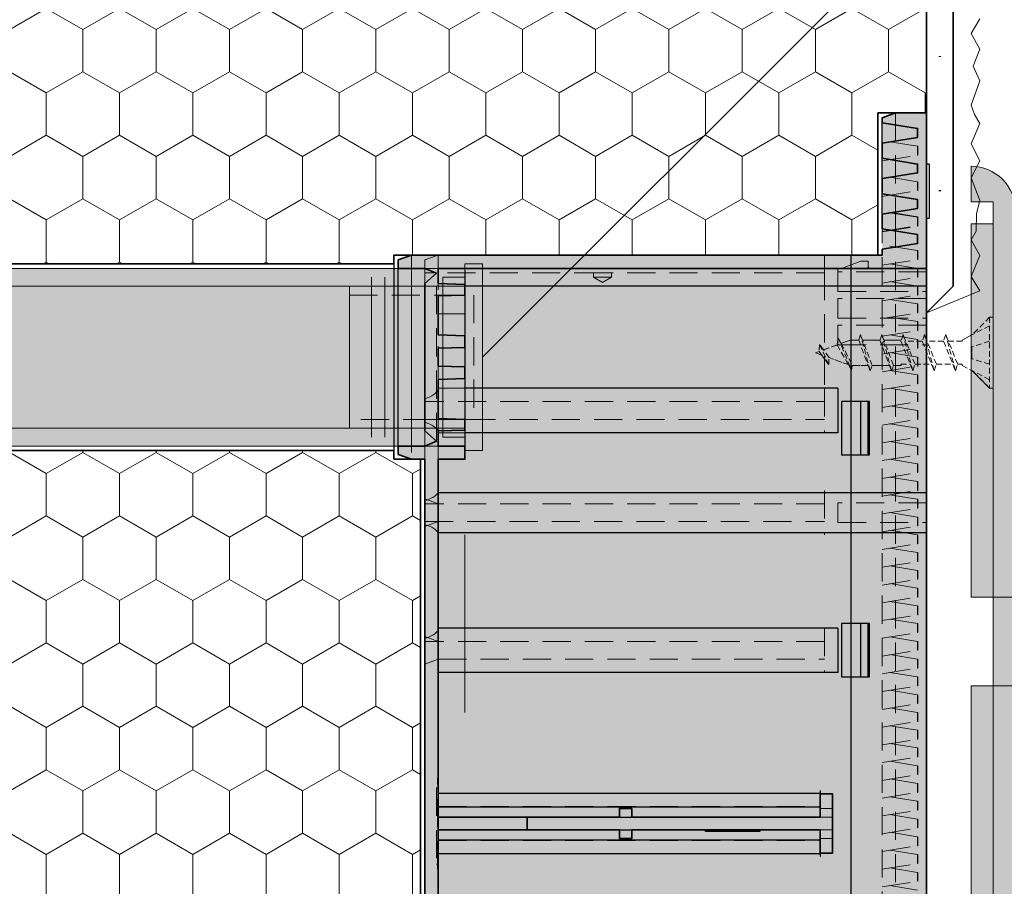
# Model space of a CAD drawing. Extents: x 0 to 1050, y 0 to 1485.
# Drawn here: x 458 to 569, y 723 to 820 of the extents above; entities that cross this region are included whole.
import ezdxf

# ---------------------------------------------------------------- set-up
doc = ezdxf.new("R2010")
doc.units = 0
doc.linetypes.add('ACAD_ISO07W100', pattern=[3, 0, -3])
doc.linetypes.add('VERDECKT', pattern=[9.525, 6.35, -3.175])
doc.layers.get('0').update_dxf_attribs({"linetype": 'CONTINUOUS'})
for name, color, linetype, lineweight in [('20-ANSICHT-10', 8, 'CONTINUOUS', 9), ('22-ANSICHT-25', 1, 'CONTINUOUS', 25), ('23-ANSICHT-35', 2, 'CONTINUOUS', 35), ('30-VERDECKT-10', 8, 'VERDECKT', 9), ('50-BEMASSUNG-10', 8, 'CONTINUOUS', 9), ('70-SCHRAFFUR-10', 255, 'CONTINUOUS', 9), ('71-SCHRAFFUR-18', 3, 'CONTINUOUS', 18), ('84-PUNKTIERT-50', 6, 'ACAD_ISO07W100', 50)]:
    doc.layers.add(name, color=color, linetype=linetype, lineweight=lineweight)
doc.styles.add('PLANSCHRIFT', font='arial.ttf')
doc.dimstyles.new('Beschriftung', dxfattribs={"dimscale": 2, "dimtxt": 7.5, "dimasz": 5, "dimexe": 1.5, "dimexo": 2, "dimgap": 1, "dimtad": 1, "dimdec": 1, "dimdsep": 46, "dimlunit": 6, "dimtxsty": 'PLANSCHRIFT', "dimblk": 'ARCHTICK', "dimcen": 2, "dimdle": 1.5, "dimclrd": 256, "dimclre": 256, "dimclrt": 256, "dimadec": 1, "dimazin": 0, "dimtfac": 1, "dimtdec": 1, "dimtmove": 1, "dimatfit": 3, "dimfxl": 1, "dimtolj": 1, "dimtzin": 0, "dimlwd": -1, "dimarcsym": 0})

# ---------------------------------------------------------------- blocks, each defined once
blk = doc.blocks.new('Senkkopfschraube 4xL20 verdeckt')
at = {"layer": '30-VERDECKT-10', "ltscale": 0.1}
blk.add_line((9.61, -1.3), (9.65, -1.43), dxfattribs=at)
blk.add_lwpolyline([(7.68, 1.43), (7.45, 2.05), (7.25, 1.43), (5.28, 1.43), (5.05, 2.05), (4.85, 1.43), (3.92, 1.43), (2.89, 1.05), (2.54, 1.65), (2.41, 0.88), (0.88, 0.32), (0.44, 0.93), (0.39, 0.14), (0, 0), (0.67, -0.25), (1.47, -1.34), (1.51, -0.55), (3.69, -1.34), (4.04, -1.95), (4.13, -1.43), (5.93, -1.43), (6.16, -2.05), (6.36, -1.43), (8.33, -1.43), (8.56, -2.05), (8.76, -1.43), (9.65, -1.43, -0.016527), (9.61, -1.3), (10.66, -1.3), (10.96, -2.05), (11.2, -1.3), (13.06, -1.3), (13.36, -2.05), (13.6, -1.3), (15.46, -1.3), (15.76, -2.05), (16, -1.3), (16.5, -1.3), (16.5, -1.43), (17.6, -2), (19.6, -4), (20, -4), (20, 4), (19.6, 4), (17.6, 2), (16.5, 1.43), (16.5, 1.3), (14.95, 1.3), (14.65, 2.05), (14.41, 1.3), (12.55, 1.3), (12.25, 2.05), (12.01, 1.3), (10.15, 1.3), (9.85, 2.05), (9.65, 1.43)], format="xyb", close=True, dxfattribs=at)
for points in [[(19.6, 4), (17.6, 2)], [(19.6, -4), (20, -4), (20, 4), (19.6, 4), (19.6, -4)], [(19.6, 3.04), (16.5, 1.43)], [(2.54, 1.65), (2.41, 0.88), (4.04, -1.95)], [(2.89, 1.05), (2.54, 1.65)], [(2.54, 1.65), (4.04, -1.95)], [(2.89, 1.05), (3.92, 1.43), (4.85, 1.43)], [(5.05, 2.05), (4.85, 1.43)], [(4.85, 1.43), (6.16, -2.05)], [(6.16, -2.05), (5.05, 2.05)], [(6.36, -1.43), (5.05, 2.05)], [(5.28, 1.43), (7.25, 1.43)], [(7.45, 2.05), (7.25, 1.43)], [(7.25, 1.43), (8.56, -2.05)], [(8.56, -2.05), (7.45, 2.05)], [(8.76, -1.43), (7.45, 2.05)], [(7.68, 1.43), (9.65, 1.43)], [(9.85, 2.05), (9.61, 1.3), (10.96, -2.05)], [(9.61, 1.3), (9.61, 1.3)], [(10.96, -2.05), (11.2, -1.3), (9.85, 2.05)], [(10.96, -2.05), (9.85, 2.05)], [(12.01, 1.3), (10.15, 1.3)], [(12.25, 2.05), (12.01, 1.3), (13.36, -2.05)], [(13.36, -2.05), (13.6, -1.3), (12.25, 2.05)], [(13.36, -2.05), (12.25, 2.05)], [(14.41, 1.3), (12.55, 1.3)], [(14.65, 2.05), (14.41, 1.3), (15.76, -2.05)], [(15.76, -2.05), (16, -1.3), (14.65, 2.05)], [(15.76, -2.05), (14.65, 2.05)], [(16.5, 1.3), (14.95, 1.3)], [(16.5, 1.43), (16.5, 1.3)], [(19.6, 1.3), (17.6, 0.67)], [(0.39, 0.14), (0, 0), (0.67, -0.25)], [(0.44, 0.93), (0.39, 0.14), (1.47, -1.34)], [(1.47, -1.34), (1.51, -0.55), (0.44, 0.93)], [(0.44, 0.93), (1.47, -1.34)], [(0.88, 0.32), (2.41, 0.88)], [(2.89, 1.05), (4.13, -1.43)], [(17.6, 0.67), (17.6, 0)], [(3.69, -1.34), (1.51, -0.55)], [(17.6, -0.67), (17.6, 0)], [(19.6, -1.3), (17.6, -0.67)], [(4.04, -1.95), (4.13, -1.43)], [(5.93, -1.43), (4.13, -1.43)], [(6.16, -2.05), (6.36, -1.43)], [(8.33, -1.43), (6.36, -1.43)], [(8.56, -2.05), (8.76, -1.43)], [(9.65, -1.43), (8.76, -1.43)], [(9.61, -1.3), (10.66, -1.3)], [(11.2, -1.3), (13.06, -1.3)], [(13.6, -1.3), (15.46, -1.3)], [(16, -1.3), (16.5, -1.3)], [(16.5, -1.43), (16.5, -1.3)], [(19.6, -3.04), (16.5, -1.43)], [(19.6, -4), (17.6, -2)]]:
    blk.add_lwpolyline(points, dxfattribs=at)
blk = doc.blocks.new('_ArchTick')
at = {"color": 0, "linetype": 'ByBlock', "const_width": 0.15}
blk.add_lwpolyline([(-0.5, -0.5), (0.5, 0.5)], dxfattribs=at)
blk = doc.blocks.new('10 Gummistopfen 14')
at = {"layer": '70-SCHRAFFUR-10'}
h = blk.add_hatch(color=256, dxfattribs=at)
h.dxf.hatch_style = 1
h.paths.add_polyline_path([(0, 10.5), (-2, 10.5), (-2, 9), (-4.5, 9), (-4.5, 8), (-15, 8), (-15, -8), (-4.5, -8), (-4.5, -9), (-2, -9), (-2, -10.5), (0, -10.5)])
at = {"layer": '20-ANSICHT-10'}
for p, q in [((-12.5, 9), (-12.5, -9)), ((-11, 9), (-11, -9)), ((-9.5, 9), (-9.5, -9)), ((-8, 9), (-8, -9))]:
    blk.add_line(p, q, dxfattribs=at)
for points in [[(-2, 10.5), (0, 10.5), (0, -10.5), (-2, -10.5)], [(-4.5, 9), (-2, 9), (-2, -9), (-4.5, -9)], [(-15, 8), (-4.5, 8), (-4.5, -8), (-15, -8)]]:
    blk.add_lwpolyline(points, close=True, dxfattribs=at)
at = {"layer": '30-VERDECKT-10', "ltscale": 0.5}
blk.add_lwpolyline([(-15, 7), (-1, 7), (-1, -7), (-15, -7)], dxfattribs=at)
blk = doc.blocks.new('Lichtschalter und Sonnerie')
at = {"layer": '70-SCHRAFFUR-10'}
h = blk.add_hatch(color=256, dxfattribs=at)
h.paths.add_polyline_path([(0, 74), (0, 70), (2.5, 70), (2.5, 25.5), (5, 25.5), (5, 69, 0.414214)])
h.paths.add_polyline_path([(2.5, 67.5), (0, 67.5), (0, 25.5), (2.5, 25.5)], flags=17)
h.paths.add_polyline_path([(9, 59), (5, 59), (5, 38), (9, 38)])
h.paths.add_polyline_path([(16, 27), (5, 27), (5, 14), (16, 14)])
h.paths.add_polyline_path([(10, 30), (5, 30), (5, 27), (10, 27)])
h.paths.add_polyline_path([(10, 14), (5, 14), (5, 11), (10, 11)])
h.paths.add_polyline_path([(5, 25.5), (2.5, 25.5), (2.5, 15.5), (5, 15.5)])
h.paths.add_polyline_path([(5, 15.5), (2.5, 15.5), (2.5, -10), (5, -10)])
h.paths.add_polyline_path([(2.5, 15.5), (0, 15.5), (0, -25.5), (2.5, -25.5)])
h.paths.add_polyline_path([(7.5, -10, 0.414214), (5, -7.5), (5, -10), (2.5, -10), (2.5, -18), (5, -18), (5, -22), (7.5, -22)])
h.paths.add_polyline_path([(5, -18), (2.5, -18), (2.5, -25.5), (6, -25.5), (6, -22.5), (6, -22), (5, -22)])
h.paths.add_polyline_path([(13, -22.5), (6, -22.5), (6, -25.5), (6, -40.5), (13, -40.5)])
h.paths.add_polyline_path([(6, -26.5), (0, -26.5), (0, -36.5), (6, -36.5)])
h.paths.add_polyline_path([(0, -26.5), (-19, -26.5), (-19, -36.5), (0, -36.5)])
h.paths.add_polyline_path([(-5, -9), (-15, -9), (-15, -21.5), (-19, -21.5), (-19, -26.5), (0, -26.5), (0, -25.5), (-4, -25.5)])
h.paths.add_polyline_path([(-4, -37.5), (0, -37.5), (0, -36.5), (-19, -36.5), (-19, -41.5), (-15, -41.5), (-15, -54), (-5, -54)])
h.paths.add_polyline_path([(5, -69), (5, -53), (2.5, -53), (2.5, -70), (0, -70), (0, -74, 0.414214)])
h.paths.add_polyline_path([(2.5, -37.5), (0, -37.5), (0, -67.5), (2.5, -67.5)])
h.paths.add_polyline_path([(7.5, -41), (5, -41), (5, -45), (2.5, -45), (2.5, -53), (5, -53), (5, -55.5, 0.414214), (7.5, -53)])
h.paths.add_polyline_path([(5, -41), (6, -41), (6, -40.5), (6, -37.5), (2.5, -37.5), (2.5, -45), (5, -45)])
h.paths.add_polyline_path([(6, -36.5), (0, -36.5), (0, -37.5), (6, -37.5)])
h.paths.add_polyline_path([(6, -25.5), (2.5, -25.5), (0, -25.5), (0, -26.5), (6, -26.5)])
at = {"layer": '20-ANSICHT-10'}
for p, q in [((2.5, 25.5), (5, 25.5)), ((2.5, 15.5), (5, 15.5))]:
    blk.add_line(p, q, dxfattribs=at)
blk.add_lwpolyline([(0, 70), (2.5, 70), (2.5, -10), (5, -10), (5, 69, 0.414214), (0, 74)], format="xyb", close=True, dxfattribs=at)
for points in [[(0, 67.5), (2.5, 67.5), (2.5, 25.5), (0, 25.5)], [(0, 15.5), (2.5, 15.5), (2.5, -25.5), (0, -25.5)]]:
    blk.add_lwpolyline(points, close=True, dxfattribs=at)
blk = doc.blocks.new('Trennwand2x1-Schnitt-A')
at = {"layer": '22-ANSICHT-25'}
for p, q in [((-0.7, -34.4), (-0.7, -44.4)), ((0.7, -34.4), (0.7, -44.4))]:
    blk.add_line(p, q, dxfattribs=at)
for points in [[(-1.85, -1.4), (-1.85, -44.4), (1.85, -44.4), (1.85, -1.4)], [(0.7, -8.17), (0.9, -8.19), (0.9, -14.31), (0.7, -14.33)]]:
    blk.add_lwpolyline(points, dxfattribs=at)
at = {"layer": '23-ANSICHT-35'}
blk.add_lwpolyline([(1.7, -24), (1.7, -22.6), (0.7, -22.6), (0.7, -1.4), (1.85, -1.4), (3.35, -1.4), (3.35, 0), (-3.35, 0), (-3.35, -1.4), (-1.85, -1.4), (-0.7, -1.4), (-0.7, -22.6), (-1.7, -22.6), (-1.7, -24), (-0.7, -24), (-0.7, -34.4), (0.7, -34.4), (0.7, -24)], close=True, dxfattribs=at)
at = {"layer": '30-VERDECKT-10', "ltscale": 0.5}
for p, q in [((-1.7, -1.4), (-1.7, 0)), ((-0.7, -1.4), (-0.7, 0)), ((0.7, -1.4), (0.7, 0)), ((1.7, -1.4), (1.7, 0))]:
    blk.add_line(p, q, dxfattribs=at)
blk = doc.blocks.new('DO Elektrodose Eldoline-EPS 210x150 längs')
at = {"layer": '71-SCHRAFFUR-18'}
h = blk.add_hatch(dxfattribs=at)
h.set_pattern_fill('HONEY', color=252, scale=1.5, angle=270, style=0)
h.set_pattern_definition([(270, (300, 5), (4.124446, -7.14375), [4.7625, -9.525]), (30, (300, 5), (4.124446, 7.14375), [4.7625, -9.525]), (330, (300, 5), (8.248892, -2e-08), [-9.525, 4.7625])])
h.paths.add_polyline_path([(0, 105), (-180, 105), (-180, 102.38, 0.414214), (-140, 63), (-60, 63), (-60, 64), (-58, 64), (-58, 64), (-5.5, 64), (-5.5, 80), (-3.5, 80), (-3.5, 80), (0, 80)])
h.paths.add_polyline_path([(-57, 41), (-60, 41), (-60, 42), (-200, 42), (-200, -42), (-60, -42), (-60, -41), (-57, -41)])
h.paths.add_polyline_path([(-5.5, -64), (-58, -64), (-60, -64), (-60, -63), (-140.62, -63, 0.414214), (-180, -103), (-180, -105), (0, -105), (0, -80), (-3.5, -80), (-5.5, -80)])
h = blk.add_hatch(color=150, dxfattribs=at)
h.paths.add_polyline_path([(0, 80), (-3.5, 80), (-5, 79.45), (-5, 78.9), (-1.01, 78.25), (-1.01, 77.25), (-5, 76.6), (-5, 74.9), (-1.01, 74.25), (-1.01, 73.25), (-5, 72.6), (-5, 70.9), (-1.01, 70.25), (-1.01, 69.25), (-5, 68.6), (-5, 66.95), (-1.01, 66.3), (-1.01, 65.3), (-5, 64.65), (-5, 64), (-58, 64), (-59.5, 63.45), (-59.5, 62.5), (-56.5, 62.5), (-55, 61.87), (-55, 62.5), (0, 62.5)], flags=16)
h.paths.add_polyline_path([(-52, 60.7), (-55, 60.8), (-55, 62.5), (0, 62.5), (0, 80), (-3.5, 80), (-5, 79.45), (-5, 78.9), (-1.01, 78.25), (-1.01, 77.25), (-5, 76.6), (-5, 74.9), (-1.01, 74.25), (-1.01, 73.25), (-5, 72.6), (-5, 70.9), (-1.01, 70.25), (-1.01, 69.25), (-5, 68.6), (-5, 66.95), (-1.01, 66.3), (-1.01, 65.3), (-5, 64.65), (-5, 64), (-58, 64), (-59.5, 63.45), (-59.5, 62.5), (-56.5, 62.5), (-55.2, 61.95), (-56.5, 60.8), (-56.5, 44.2), (-55.2, 43.05), (-56.5, 42.5), (-59.5, 42.5), (-59.5, 41.55), (-58, 41), (-56.5, 41), (-56.5, 0), (-56.5, -41), (-58, -41), (-59.5, -41.55), (-59.5, -42.5), (-56.5, -42.5), (-55.2, -43.05), (-56.5, -44.2), (-56.5, -60.8), (-55.2, -61.95), (-56.5, -62.5), (-59.5, -62.5), (-59.5, -63.45), (-58, -64), (-5, -64), (-5, -64.65), (-1.01, -65.3), (-1.01, -66.3), (-5, -66.95), (-5, -68.6), (-1.01, -69.25), (-1.01, -70.25), (-5, -70.9), (-5, -72.6), (-1.01, -73.25), (-1.01, -74.25), (-5, -74.9), (-5, -76.6), (-1.01, -77.25), (-1.01, -78.25), (-5, -78.9), (-5, -79.45), (-3.5, -80), (0, -80), (0, -62.5), (-55, -62.5), (-55, -60.8), (-52, -60.7), (-52, -59.5), (-55, -59.4), (-55, -55), (-52, -54.9), (-52, -53.6), (-55, -53.5), (-55, -51.5), (-52, -51.4), (-52, -50.1), (-55, -50), (-55, -45.6), (-52, -45.5), (-52, -44.3), (-55, -44.2), (-55, -42.5), (-52, -42.5), (-52, -41), (-55, -41), (-55, 0), (-55, 41), (-52, 41), (-52, 42.5), (-55, 42.5), (-55, 44.2), (-52, 44.3), (-52, 45.5), (-55, 45.6), (-55, 50), (-52, 50.1), (-52, 51.4), (-55, 51.5), (-55, 53.5), (-52, 53.6), (-52, 54.9), (-55, 55), (-55, 59.4), (-52, 59.5)])
h.paths.add_polyline_path([(0, 80), (-3.5, 80), (-5, 79.45), (-5, 78.9), (-1.01, 78.25), (-1.01, 77.25), (-5, 76.6), (-5, 74.9), (-1.01, 74.25), (-1.01, 73.25), (-5, 72.6), (-5, 70.9), (-1.01, 70.25), (-1.01, 69.25), (-5, 68.6), (-5, 66.95), (-1.01, 66.3), (-1.01, 65.3), (-5, 64.65), (-5, 64), (-58, 64), (-59.5, 63.45), (-59.5, 62.5), (-56.5, 62.5), (-55.2, 61.95), (-55, 61.87), (-55, 62.5), (0, 62.5)], flags=17)
h = blk.add_hatch(color=141, dxfattribs=at)
h.paths.add_polyline_path([(0, 62.5), (-55, 62.5), (-55, 60.8), (-52, 60.7), (-52, 59.5), (-55, 59.4), (-55, 55), (-52, 54.9), (-52, 53.6), (-55, 53.5), (-55, 51.5), (-52, 51.4), (-52, 50.1), (-55, 50), (-55, 45.6), (-52, 45.5), (-52, 44.3), (-55, 44.2), (-55, 42.5), (-52, 42.5), (-52, 41), (-55, 41), (-55, 0), (-55, -41), (-52, -41), (-52, -42.5), (-55, -42.5), (-55, -44.2), (-52, -44.3), (-52, -45.5), (-55, -45.6), (-55, -50), (-52, -50.1), (-52, -51.4), (-55, -51.5), (-55, -53.5), (-52, -53.6), (-52, -54.9), (-55, -55), (-55, -59.4), (-52, -59.5), (-52, -60.7), (-55, -60.8), (-55, -62.5), (0, -62.5)])
h.paths.add_polyline_path([(-56.5, 60.8), (-55.2, 61.95), (-56.5, 62.5), (-59.5, 62.5), (-59.5, 42.5), (-56.5, 42.5), (-55.2, 43.05), (-56.5, 44.2)])
h.paths.add_polyline_path([(-56.5, -44.2), (-55.2, -43.05), (-56.5, -42.5), (-59.5, -42.5), (-59.5, -62.5), (-56.5, -62.5), (-55.2, -61.95), (-56.5, -60.8)])
h.paths.add_polyline_path([(-1.01, 78.25), (-5, 78.9), (-5, 76.6), (-1.01, 77.25)])
h.paths.add_polyline_path([(-1.01, 74.25), (-5, 74.9), (-5, 72.6), (-1.01, 73.25)])
h.paths.add_polyline_path([(-1.01, 70.25), (-5, 70.9), (-5, 68.6), (-1.01, 69.25)])
h.paths.add_polyline_path([(-1.01, 66.3), (-5, 66.95), (-5, 64.65), (-1.01, 65.3)])
h.paths.add_polyline_path([(-1.01, -65.3), (-5, -64.65), (-5, -66.95), (-1.01, -66.3)])
h.paths.add_polyline_path([(-1.01, -69.25), (-5, -68.6), (-5, -70.9), (-1.01, -70.25)])
h.paths.add_polyline_path([(-1.01, -73.25), (-5, -72.6), (-5, -74.9), (-1.01, -74.25)])
h.paths.add_polyline_path([(-1.01, -77.25), (-5, -76.6), (-5, -78.9), (-1.01, -78.25)])
blk.add_hatch(color=150, dxfattribs=at).paths.add_polyline_path([(-10.6, 3.35), (-12, 3.35), (-12, 1.85), (-12, 0.7), (-33.2, 0.7), (-33.2, 1.7), (-34.6, 1.7), (-34.6, 0.7), (-45, 0.7), (-45, -0.7), (-34.6, -0.7), (-34.6, -1.7), (-33.2, -1.7), (-33.2, -0.7), (-12, -0.7), (-12, -1.85), (-12, -3.35), (-10.6, -3.35)])
at = {"layer": '22-ANSICHT-25'}
for p, q in [((-5, 79.45), (-3.5, 80)), ((-3.5, 80), (0, 80)), ((0, -80), (0, 80)), ((0, 80), (0, 68)), ((-5, 68), (-5, 79.45)), ((0.3, 74.25), (0.3, 68.14)), ((0, 68.14), (0.3, 68.14)), ((0, 68), (0, -68)), ((-58, 64), (-59.5, 63.45)), ((-59.5, 41.55), (-59.5, 63.45)), ((-55, 64), (-58, 64)), ((-55, 64), (-11.5, 64)), ((-11.5, 64), (-5, 64)), ((-8.5, -64), (-8.5, 64)), ((-60, 63), (-60, 42)), ((-52, 62.21), (-52, 57.39)), ((0, 60.5), (-52, 60.5)), ((-52, 57.39), (-52, 41)), ((-56.5, 49.39), (-56.5, 50.77)), ((-56.5, 47.84), (-56.5, 49.39)), ((-55, 49.39), (-55, 49)), ((-10, 49), (-52, 49)), ((-10, 49), (-10, 44)), ((-56.5, 47.5), (-56.5, 47.84)), ((-56.5, 45.5), (-56.5, 47.5)), ((-7.4, 47.5), (-9.6, 47.5)), ((-9.6, 47.5), (-9.6, 41.5)), ((-7.4, 41.5), (-7.4, 47.5)), ((-6.6, 47.5), (-7.4, 47.5)), ((-6.6, 41.5), (-6.6, 47.5)), ((-6.45, 47.5), (-6.6, 47.5)), ((-6.45, 41.5), (-6.45, 47.5)), ((-56.5, 45.16), (-56.5, 45.5)), ((-10, 44), (-52, 44)), ((-59.5, 41.55), (-58, 41)), ((-9.6, 41.5), (-7.4, 41.5)), ((-7.4, 41.5), (-6.6, 41.5)), ((-6.6, 41.5), (-6.45, 41.5)), ((-58, 41), (-56.5, 41)), ((-55, 37.25), (0, 37.25)), ((-56.5, 36), (-56.5, 36.34)), ((-56.5, 34), (-56.5, 36)), ((-56.5, 33.66), (-56.5, 34)), ((-56.5, 20.84), (-56.5, 33.66)), ((-55, 32.75), (0, 32.75)), ((-55, 32.5), (-55, 22)), ((-7.4, 22.5), (-9.6, 22.5)), ((-9.6, 22.5), (-9.6, 16.5)), ((-7.4, 16.5), (-7.4, 22.5)), ((-6.6, 22.5), (-7.4, 22.5)), ((-6.6, 16.5), (-6.6, 22.5)), ((-6.45, 22.5), (-6.6, 22.5)), ((-6.45, 16.5), (-6.45, 22.5)), ((-10, 22), (-55, 22)), ((-10, 22), (-10, 17)), ((-56.5, 20.5), (-56.5, 20.84)), ((-56.5, 17.95), (-56.5, 20.5)), ((-56.5, 17), (-56.5, 17.95)), ((-55, 18.5), (-55, 17)), ((-56.5, -17), (-56.5, 17)), ((-55, 17), (-55, -17)), ((-10, 17), (-55, 17)), ((-9.6, 16.5), (-7.4, 16.5)), ((-7.4, 16.5), (-6.6, 16.5)), ((-6.6, 16.5), (-6.45, 16.5)), ((-55, 3.4), (-12, 3.4)), ((-12, 3.7), (-12, 1.9)), ((-12, 1.9), (-12, 0.7)), ((-55, 0.7), (-12, 0.7)), ((-55, -0.7), (-12, -0.7)), ((-12, -0.7), (-12, -1.9)), ((-12, -1.9), (-12, -3.7)), ((-12, -3.4), (-55, -3.4))]:
    blk.add_line(p, q, dxfattribs=at)
at = {"layer": '22-ANSICHT-25', "flags": 128}
blk.add_lwpolyline([(0.3, 74.25), (0.21, 74.25), (0.12, 74.25), (0, 74.25)], dxfattribs=at)
blk.add_lwpolyline([(0.3, 74.25), (0.21, 74.25), (0.12, 74.25), (0, 74.25)], dxfattribs=at)
at = {"layer": '23-ANSICHT-35'}
for p, q in [((-60, 42), (-200, 42)), ((-60, 41), (-60, 42)), ((-57, 41), (-60, 41)), ((-57, -41), (-57, 41))]:
    blk.add_line(p, q, dxfattribs=at)
blk.add_lwpolyline([(-5.5, 80), (-5.5, 64), (-60, 64), (-60, 63), (-140, 63, -0.418773), (-180, 103), (-180, 105), (0, 105), (0, 80)], format="xyb", close=True, dxfattribs=at)
blk.add_lwpolyline([(-55, -41), (-55, 0), (-55, 41), (-52, 41), (-52, 42.5), (-55, 42.5), (-55, 44.2), (-52, 44.3), (-52, 45.5), (-55, 45.6), (-55, 50), (-52, 50.1), (-52, 51.4), (-55, 51.5), (-55, 53.5), (-52, 53.6), (-52, 54.9), (-55, 55), (-55, 59.4), (-52, 59.5), (-52, 60.7), (-55, 60.8), (-55, 62.5), (0, 62.5), (0, 80), (-3.5, 80), (-5, 79.45), (-5, 78.9), (-1.01, 78.25), (-1.01, 77.25), (-5, 76.6), (-5, 74.9), (-1.01, 74.25), (-1.01, 73.25), (-5, 72.6), (-5, 70.9), (-1.01, 70.25), (-1.01, 69.25), (-5, 68.6), (-5, 66.95), (-1.01, 66.3), (-1.01, 65.3), (-5, 64.65), (-5, 64), (-58, 64), (-59.5, 63.45), (-59.5, 62.5), (-56.5, 62.5), (-55.2, 61.95), (-56.5, 60.8), (-56.5, 44.2), (-55.2, 43.05), (-56.5, 42.5), (-59.5, 42.5), (-59.5, 41.55), (-58, 41), (-56.5, 41), (-56.5, 0), (-56.5, -41)], dxfattribs=at)
at = {"layer": '30-VERDECKT-10', "ltscale": 0.5}
for p, q in [((-3.5, 80), (-3.5, 68)), ((-1.01, 78.25), (-5, 78.9)), ((-1.01, 77.25), (-1.01, 78.25)), ((-1, 78.25), (-1.01, 78.25)), ((-1, 77.25), (-1, 78.25)), ((-5, 76.6), (-1.01, 77.25)), ((-1.01, 76.25), (-5, 76.9)), ((-1.01, 77.25), (-1, 77.25)), ((-1.01, 75.25), (-1.01, 76.25)), ((-1, 76.25), (-1.01, 76.25)), ((-1, 75.25), (-1, 76.25)), ((-5, 74.6), (-1.01, 75.25)), ((-1.01, 74.25), (-5, 74.9)), ((-1.01, 75.25), (-1, 75.25)), ((-5, 72.6), (-1.01, 73.25)), ((-1.01, 73.25), (-1.01, 74.25)), ((-1, 74.25), (-1.01, 74.25)), ((-1.01, 73.25), (-1, 73.25)), ((-1, 73.25), (-1, 74.25)), ((-1.01, 72.25), (-5, 72.9)), ((-1.01, 71.25), (-1.01, 72.25)), ((-1, 72.25), (-1.01, 72.25)), ((-1, 71.25), (-1, 72.25)), ((-5, 70.6), (-1.01, 71.25)), ((-1.01, 71.25), (-1, 71.25)), ((-1.01, 70.25), (-5, 70.9)), ((-1.01, 69.25), (-1.01, 70.25)), ((-1, 70.25), (-1.01, 70.25)), ((-1, 69.25), (-1, 70.25)), ((-5, 68.6), (-1.01, 69.25)), ((-1.01, 68.3), (-5, 68.95)), ((-1.01, 68.25), (-5, 68.9)), ((-1.01, 69.25), (-1, 69.25)), ((-5, -68), (-5, 68)), ((-3.5, 68), (-3.5, -68)), ((-1.01, 68.25), (-1.01, 68.3)), ((-1, 68.3), (-1.01, 68.3)), ((-1.01, 67.25), (-1.01, 68.25)), ((-1, 68.25), (-1.01, 68.25)), ((-1, 68.25), (-1, 68.3)), ((-1, 67.25), (-1, 68.25)), ((-5, 66.65), (-1.01, 67.3)), ((-5, 66.6), (-1.01, 67.25)), ((-1.01, 66.3), (-5, 66.95)), ((-1.01, 67.3), (-1, 67.3)), ((-1.01, 67.25), (-1, 67.25)), ((-1.01, 65.3), (-1.01, 66.3)), ((-1, 66.3), (-1.01, 66.3)), ((-1, 65.3), (-1, 66.3)), ((-5, 64.65), (-1.01, 65.3)), ((-1.01, 64.5), (-5, 65.15)), ((-1.01, 65.3), (-1, 65.3)), ((-1.01, 63.5), (-1.01, 64.5)), ((-1, 64.5), (-1.01, 64.5)), ((-1, 63.5), (-1, 64.5)), ((-58, 64), (-58, 41)), ((-55, 64), (-56.5, 63.45)), ((-56.5, 62.88), (-56.5, 63.45)), ((-55, 64), (-55, 63.27)), ((-55, 63.27), (-55, 51.15)), ((-11.5, 61), (-11.5, 64)), ((-9.6, 62.5), (-7.4, 63.3)), ((-7.4, 63.3), (-6.6, 63.3)), ((-6.6, 63.3), (-6.6, 62.65)), ((-5, 62.85), (-1.01, 63.5)), ((-1.01, 63.5), (-1, 63.5)), ((-56.5, 62.5), (-59.5, 62.5)), ((-56.5, 50.77), (-56.5, 62.88)), ((-55.2, 61.95), (-56.5, 62.5)), ((-52, 62.5), (-55, 62.5)), ((0, 62.5), (-52, 62.5)), ((-52, 62.5), (-52, 62.21)), ((-10, 62.5), (-10, 62.1)), ((-10, 62.1), (-10, 61)), ((0, 62.1), (-10, 62.1)), ((-6.6, 62.65), (-6.45, 62.5)), ((-1.01, 62.5), (-5, 63.15)), ((-1.01, 61.5), (-1.01, 62.5)), ((-1, 62.5), (-1.01, 62.5)), ((-1, 61.5), (-1, 62.5)), ((-36.5, 62), (-56.5, 62)), ((-55.2, 61.95), (-56.5, 60.8)), ((-55.2, 43.05), (-55.2, 61.95)), ((-37.5, 62), (-37.5, 61.5)), ((-37.5, 61.5), (-35.5, 61.5)), ((-37.5, 61.5), (-36.5, 60.9)), ((-11.5, 62), (-36.5, 62)), ((-36.5, 60.9), (-35.5, 61.5)), ((-35.5, 61.5), (-35.5, 62)), ((-11.5, 49.39), (-11.5, 61)), ((-10, 61), (-10, 59.9)), ((-5, 60.85), (-1.01, 61.5)), ((-1.01, 60.5), (-5, 61.15)), ((-1.01, 61.5), (-1, 61.5)), ((-52, 60.7), (-55, 60.8)), ((-52, 60.5), (-55, 60.5)), ((-10, 59.9), (0, 59.9)), ((-1.01, 59.5), (-1.01, 60.5)), ((-1, 60.5), (-1.01, 60.5)), ((-1, 59.5), (-1, 60.5)), ((-52, 59.5), (-55, 59.4)), ((-10, 59.1), (-10, 58)), ((0, 59.1), (-10, 59.1)), ((-5, 58.85), (-1.01, 59.5)), ((-1.01, 58.5), (-5, 59.15)), ((-1.01, 59.5), (-1, 59.5)), ((-10, 58), (-10, 56.9)), ((-1.01, 57.5), (-1.01, 58.5)), ((-1, 58.5), (-1.01, 58.5)), ((-1, 57.5), (-1, 58.5)), ((-52, 57.39), (-55, 57.39)), ((-10, 56.9), (0, 56.9)), ((-5, 56.85), (-1.01, 57.5)), ((-1.01, 56.5), (-5, 57.15)), ((-1.01, 57.5), (-1, 57.5)), ((-10, 56.1), (-10, 55)), ((0, 56.1), (-10, 56.1)), ((-5, 54.85), (-1.01, 55.5)), ((-1.01, 55.5), (-1.01, 56.5)), ((-1, 56.5), (-1.01, 56.5)), ((-1.01, 55.5), (-1, 55.5)), ((-1, 55.5), (-1, 56.5)), ((-10, 55), (-10, 53.9)), ((-1.01, 54.5), (-5, 55.15)), ((-1.01, 53.5), (-1.01, 54.5)), ((-1, 54.5), (-1.01, 54.5)), ((-1, 53.5), (-1, 54.5)), ((-10, 53.9), (0, 53.9)), ((-5, 52.85), (-1.01, 53.5)), ((-1.01, 53.5), (-1, 53.5)), ((-1.01, 52.5), (-5, 53.15)), ((-1.01, 51.5), (-1.01, 52.5)), ((-1, 52.5), (-1.01, 52.5)), ((-1, 51.5), (-1, 52.5)), ((-55, 51.15), (-55, 49.39)), ((-5, 50.85), (-1.01, 51.5)), ((-1.01, 50.5), (-5, 51.15)), ((-1.01, 51.5), (-1, 51.5)), ((-1.01, 49.5), (-1.01, 50.5)), ((-1, 50.5), (-1.01, 50.5)), ((-1, 49.5), (-1, 50.5)), ((-55, 49), (-55, 47.5)), ((-52, 49), (-55, 49)), ((-11.5, 49), (-11.5, 44)), ((-5, 48.85), (-1.01, 49.5)), ((-1.01, 48.5), (-5, 49.15)), ((-1.01, 49.5), (-1, 49.5)), ((-1.01, 47.5), (-1.01, 48.5)), ((-1, 48.5), (-1.01, 48.5)), ((-1, 47.5), (-1, 48.5)), ((-11.5, 47.5), (-56.5, 47.5)), ((-55, 45.5), (-55, 47.5)), ((-5, 46.85), (-1.01, 47.5)), ((-1.01, 46.5), (-5, 47.15)), ((-1.01, 47.5), (-1, 47.5)), ((-56.5, 45.5), (-11.5, 45.5)), ((-55, 45.6), (-52, 45.5)), ((-55, 45.5), (-55, 44)), ((-5, 44.85), (-1.01, 45.5)), ((-1.01, 45.5), (-1.01, 46.5)), ((-1, 46.5), (-1.01, 46.5)), ((-1.01, 45.5), (-1, 45.5)), ((-1, 45.5), (-1, 46.5)), ((-56.5, 36.34), (-56.5, 45.16)), ((-1.01, 44.5), (-5, 45.15)), ((-1.01, 43.5), (-1.01, 44.5)), ((-1, 44.5), (-1.01, 44.5)), ((-1, 43.5), (-1, 44.5)), ((-56.5, 44.2), (-55.2, 43.05)), ((-55, 44.2), (-52, 44.3)), ((-55, 44), (-55, 37.5)), ((-52, 44), (-55, 44)), ((-5, 42.85), (-1.01, 43.5)), ((-1.01, 43.5), (-1, 43.5)), ((-59.5, 42.5), (-56.5, 42.5)), ((-56.5, 42.5), (-55.2, 43.05)), ((-55, 42.5), (-52, 42.5)), ((-1.01, 42.5), (-5, 43.15)), ((-1.01, 41.5), (-1.01, 42.5)), ((-1, 42.5), (-1.01, 42.5)), ((-1, 41.5), (-1, 42.5)), ((-5, 40.85), (-1.01, 41.5)), ((-1.01, 40.5), (-5, 41.15)), ((-1.01, 41.5), (-1, 41.5)), ((-55, 41), (-52, 41)), ((-1.01, 39.5), (-1.01, 40.5)), ((-1, 40.5), (-1.01, 40.5)), ((-1, 39.5), (-1, 40.5)), ((-5, 38.85), (-1.01, 39.5)), ((-1.01, 38.5), (-5, 39.15)), ((-1.01, 39.5), (-1, 39.5)), ((-1.01, 37.5), (-1.01, 38.5)), ((-1, 38.5), (-1.01, 38.5)), ((-1, 37.5), (-1, 38.5)), ((-55, 37.25), (-55, 37.5)), ((-55, 37.25), (-55, 32.75)), ((-11.5, 37.5), (-11.5, 32.5)), ((-5, 36.85), (-1.01, 37.5)), ((-1.01, 36.5), (-5, 37.15)), ((-1.01, 37.5), (-1, 37.5)), ((-55, 36), (-56.5, 36.55)), ((-11.5, 36), (-56.5, 36)), ((-10, 36.1), (-10, 35)), ((0, 36.1), (-10, 36.1)), ((-5, 34.85), (-1.01, 35.5)), ((-1.01, 35.5), (-1.01, 36.5)), ((-1, 36.5), (-1.01, 36.5)), ((-1.01, 35.5), (-1, 35.5)), ((-1, 35.5), (-1, 36.5)), ((-10, 35), (-10, 33.9)), ((-1.01, 34.5), (-5, 35.15)), ((-1.01, 33.5), (-1.01, 34.5)), ((-1, 34.5), (-1.01, 34.5)), ((-1, 33.5), (-1, 34.5)), ((-56.5, 34), (-11.5, 34)), ((-55, 34), (-56.5, 33.45)), ((-10, 33.9), (0, 33.9)), ((-5, 32.85), (-1.01, 33.5)), ((-1.01, 33.5), (-1, 33.5)), ((-55, 32.5), (-55, 32.75)), ((-1.01, 32.5), (-5, 33.15)), ((-1.01, 31.5), (-1.01, 32.5)), ((-1, 32.5), (-1.01, 32.5)), ((-1, 31.5), (-1, 32.5)), ((-5, 30.85), (-1.01, 31.5)), ((-1.01, 30.5), (-5, 31.15)), ((-1.01, 31.5), (-1, 31.5)), ((-1.01, 29.5), (-1.01, 30.5)), ((-1, 30.5), (-1.01, 30.5)), ((-1, 29.5), (-1, 30.5)), ((-5, 28.85), (-1.01, 29.5)), ((-1.01, 28.5), (-5, 29.15)), ((-1.01, 29.5), (-1, 29.5)), ((-1.01, 27.5), (-1.01, 28.5)), ((-1, 28.5), (-1.01, 28.5)), ((-1, 27.5), (-1, 28.5)), ((-5, 26.85), (-1.01, 27.5)), ((-1.01, 26.5), (-5, 27.15)), ((-1.01, 27.5), (-1, 27.5)), ((-1.01, 25.5), (-1.01, 26.5)), ((-1, 26.5), (-1.01, 26.5)), ((-1, 25.5), (-1, 26.5)), ((-5, 24.85), (-1.01, 25.5)), ((-1.01, 24.5), (-5, 25.15)), ((-1.01, 25.5), (-1, 25.5)), ((-1.01, 23.5), (-1.01, 24.5)), ((-1, 24.5), (-1.01, 24.5)), ((-1, 23.5), (-1, 24.5)), ((-5, 22.85), (-1.01, 23.5)), ((-1.01, 23.5), (-1, 23.5)), ((-1.01, 22.5), (-5, 23.15)), ((-1.01, 21.5), (-1.01, 22.5)), ((-1, 22.5), (-1.01, 22.5)), ((-1, 21.5), (-1, 22.5)), ((-55, 22), (-55, 20.5)), ((-11.5, 22), (-11.5, 17)), ((-5, 20.85), (-1.01, 21.5)), ((-1.01, 20.5), (-5, 21.15)), ((-1.01, 21.5), (-1, 21.5)), ((-56.5, 21.05), (-55, 20.5)), ((-11.5, 20.5), (-56.5, 20.5)), ((-55, 18.5), (-55, 20.5)), ((-1.01, 19.5), (-1.01, 20.5)), ((-1, 20.5), (-1.01, 20.5)), ((-1, 19.5), (-1, 20.5)), ((-5, 18.85), (-1.01, 19.5)), ((-1.01, 18.5), (-5, 19.15)), ((-1.01, 19.5), (-1, 19.5)), ((-56.5, 17.95), (-55, 18.5)), ((-55, 18.5), (-11.5, 18.5)), ((-1.01, 17.5), (-1.01, 18.5)), ((-1, 18.5), (-1.01, 18.5)), ((-1, 17.5), (-1, 18.5)), ((-5, 16.85), (-1.01, 17.5)), ((-1.01, 16.5), (-5, 17.15)), ((-1.01, 17.5), (-1, 17.5)), ((-1.01, 15.5), (-1.01, 16.5)), ((-1, 16.5), (-1.01, 16.5)), ((-1, 15.5), (-1, 16.5)), ((-5, 14.85), (-1.01, 15.5)), ((-1.01, 14.5), (-5, 15.15)), ((-1.01, 15.5), (-1, 15.5)), ((-1.01, 13.5), (-1.01, 14.5)), ((-1, 14.5), (-1.01, 14.5)), ((-1, 13.5), (-1, 14.5)), ((-5, 12.85), (-1.01, 13.5)), ((-1.01, 13.5), (-1, 13.5)), ((-1.01, 12.5), (-5, 13.15)), ((-1.01, 11.5), (-1.01, 12.5)), ((-1, 12.5), (-1.01, 12.5)), ((-1, 11.5), (-1, 12.5)), ((-5, 10.85), (-1.01, 11.5)), ((-1.01, 10.5), (-5, 11.15)), ((-1.01, 11.5), (-1, 11.5)), ((-1.01, 9.5), (-1.01, 10.5)), ((-1, 10.5), (-1.01, 10.5)), ((-1, 9.5), (-1, 10.5)), ((-5, 8.85), (-1.01, 9.5)), ((-1.01, 8.5), (-5, 9.15)), ((-1.01, 9.5), (-1, 9.5)), ((-1.01, 7.5), (-1.01, 8.5)), ((-1, 8.5), (-1.01, 8.5)), ((-1, 7.5), (-1, 8.5)), ((-5, 6.85), (-1.01, 7.5)), ((-1.01, 6.5), (-5, 7.15)), ((-1.01, 7.5), (-1, 7.5)), ((-1.01, 5.5), (-1.01, 6.5)), ((-1, 6.5), (-1.01, 6.5)), ((-1, 5.5), (-1, 6.5)), ((-55.1, -5.15), (-55.1, 5.15)), ((-55.1, 5.15), (-55, 5.15)), ((-5, 4.85), (-1.01, 5.5)), ((-1.01, 4.5), (-5, 5.15)), ((-1.01, 5.5), (-1, 5.5)), ((-1.01, 3.5), (-1.01, 4.5)), ((-1, 4.5), (-1.01, 4.5)), ((-1, 3.5), (-1, 4.5)), ((-55.2, 4.02), (-55.2, -4.57)), ((-55.2, 4.02), (-55, 4.02)), ((-5, 2.85), (-1.01, 3.5)), ((-1.01, 3.5), (-1, 3.5)), ((-1.01, 2.5), (-5, 3.15)), ((-1.01, 1.5), (-1.01, 2.5)), ((-1, 2.5), (-1.01, 2.5)), ((-1, 1.5), (-1, 2.5)), ((-55, 1.9), (-12, 1.9)), ((-5, 0.85), (-1.01, 1.5)), ((-1.01, 0.5), (-5, 1.15)), ((-1.01, 1.5), (-1, 1.5)), ((-1.01, -0.5), (-1.01, 0.5)), ((-1, 0.5), (-1.01, 0.5)), ((-1, -0.5), (-1, 0.5)), ((-5, -1.15), (-1.01, -0.5)), ((-1.01, -1.5), (-5, -0.85)), ((-1.01, -0.5), (-1, -0.5)), ((-55, -1.9), (-12, -1.9)), ((-1.01, -2.5), (-1.01, -1.5)), ((-1, -1.5), (-1.01, -1.5)), ((-1, -2.5), (-1, -1.5)), ((-5, -3.15), (-1.01, -2.5)), ((-1.01, -3.5), (-5, -2.85)), ((-1.01, -2.5), (-1, -2.5)), ((-1.01, -4.5), (-1.01, -3.5)), ((-1, -3.5), (-1.01, -3.5)), ((-1, -4.5), (-1, -3.5)), ((-55.2, -4.57), (-55, -4.57)), ((-55.2, -4.57), (-55.2, -4.57)), ((-55.2, -4.57), (-55, -4.57)), ((-55.1, -5.15), (-55, -5.15)), ((-5, -5.15), (-1.01, -4.5)), ((-1.01, -5.5), (-5, -4.85)), ((-1.01, -4.5), (-1, -4.5)), ((-1.01, -6.5), (-1.01, -5.5)), ((-1, -5.5), (-1.01, -5.5)), ((-1, -6.5), (-1, -5.5)), ((-5, -7.15), (-1.01, -6.5)), ((-1.01, -6.5), (-1, -6.5)), ((-1.01, -7.5), (-5, -6.85))]:
    blk.add_line(p, q, dxfattribs=at)
for centre, start_param, end_param in [((-59.12, 49), 5.401731, 6.283185), ((-59.12, 44), 0, 0.881454), ((-59.12, 37.5), 5.401731, 6.283185), ((-59.12, 32.5), 0, 0.881454), ((-59.12, 22), 5.401731, 6.283185)]:
    blk.add_ellipse(centre, major_axis=(4.12, 0), ratio=0.36397, start_param=start_param, end_param=end_param, dxfattribs=at)
for points in [[(-52, 54.9), (-53, 54.93), (-54, 54.97), (-55, 55)], [(-52, 53.6), (-53, 53.57), (-54, 53.53), (-55, 53.5)], [(-52, 51.4), (-53, 51.43), (-54, 51.47), (-55, 51.5)], [(-52, 50.1), (-53, 50.07), (-54, 50.03), (-55, 50)]]:
    blk.add_open_spline(points, degree=3, dxfattribs=at)
at = {"rotation": 270}
blk.add_blockref('Trennwand2x1-Schnitt-A', (-10.6, 0), dxfattribs=at)

msp = doc.modelspace()

# ---------------------------------------------------------------- hatches: boundary and pattern name
at = {"layer": '70-SCHRAFFUR-10'}
h = msp.add_hatch(color=256, dxfattribs=at)
edge = h.paths.add_edge_path()
edge.add_line((379.5, 1360), (359.5, 1360))
edge.add_line((359.5, 1360), (359.5, 832.44))
edge.add_arc((419.75, 832.75), 60.25, 180.2941, 270.2941)
edge.add_line((420.06, 772.5), (508, 772.5))
edge.add_line((508, 772.5), (508, 792.5))
edge.add_line((508, 792.5), (420, 792.5))
edge.add_arc((419.75, 832.75), 40.25, 180.3598, 270.3598, ccw=False)
edge.add_line((379.5, 832.5), (379.5, 1360))

# ---------------------------------------------------------------- linework, layer by layer
at = {"layer": '20-ANSICHT-10'}
msp.add_line((508, 762.5), (508, 742.5), dxfattribs=at)
for points in [[(508, 772.5), (420.06, 772.5, -0.417223), (359.5, 833.06), (359.5, 1360)], [(508, 774.5), (420.05, 774.5, -0.417275), (361.5, 833.05), (361.5, 1360)], [(508, 790.5), (420.01, 790.5, -0.417808), (377.5, 833.01), (377.5, 1360)], [(508, 792.5), (420, 792.5, -0.417897), (379.5, 833), (379.5, 1360)]]:
    msp.add_lwpolyline(points, format="xyb", dxfattribs=at)
msp.add_lwpolyline([(566, 820.61), (565, 818.94), (566, 817.17), (565.24, 815.25), (566, 813.61), (565, 810.87), (565.38, 809.83), (566, 808.81), (565, 806.54), (566, 804.62), (565, 802.68), (566, 800.13), (565.62, 798.66), (565.59, 796.7), (565, 795.7), (566, 793.95), (565, 791.57), (565.98, 789.98), (560, 787.5)], dxfattribs=at)
at = {"layer": '23-ANSICHT-35'}
msp.add_lwpolyline([(560, 787.5), (563, 790.5), (563, 1360)], dxfattribs=at)
at = {"layer": '84-PUNKTIERT-50', "ltscale": 5}
msp.add_line((561.5, 1360), (561.5, 789), dxfattribs=at)

# ---------------------------------------------------------------- block references
for name, p in [('DO Elektrodose Eldoline-EPS 210x150 längs', (560, 730)), ('Lichtschalter und Sonnerie', (565, 730)), ('10 Gummistopfen 14', (510, 782.5)), ('Senkkopfschraube 4xL20 verdeckt', (547.5, 783))]:
    msp.add_blockref(name, p)

# ---------------------------------------------------------------- leaders
at = {"layer": '50-BEMASSUNG-10'}
msp.add_leader([(510, 782.5), (582.5, 855), (970, 855)], dimstyle='Beschriftung', override={"dimgap": 1, "dimtad": 0}, dxfattribs=at)

doc.saveas('drawing.dxf')
